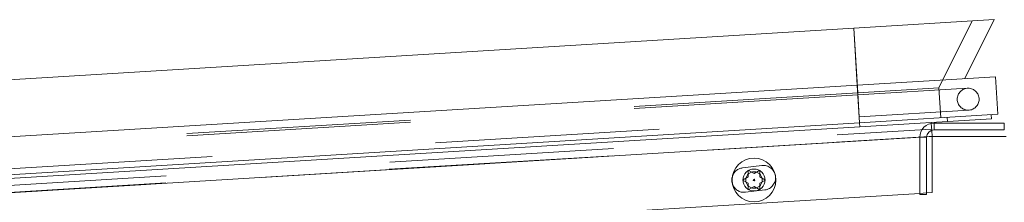
# Paper-space layout 'Top Level(2)' of a CAD drawing. Units: inches. Extents: x 0.1 to 11.1, y 0.2 to 8.4.
# Drawn here: x 2.9 to 3.3, y 2.5 to 2.6 of the extents above; entities that cross this region are included whole.
import ezdxf

# ---------------------------------------------------------------- set-up
doc = ezdxf.new("R2010")
doc.units = ezdxf.units.IN
doc.header["$MEASUREMENT"] = 0
doc.linetypes.add('HIDDEN', pattern=[0.07500000000000001, 0.05, -0.025])

psp = doc.layouts.new('Top Level(2)')

# ---------------------------------------------------------------- hatches: boundary and pattern name
at = {"linetype": 'Continuous', "lineweight": 0}
h = psp.add_hatch(dxfattribs=at)
h.set_pattern_fill('ANSI32', style=0)
h.set_pattern_definition([(45, (0, 0), (-0.2651650429449553, 0.2651650429449554), []), (45, (0.176776695, 0), (-0.2651650429449553, 0.2651650429449554), [])])
edge = h.paths.add_edge_path(flags=0)
edge.add_line((3.2525625506274, 2.501747030204855), (3.2525625506274, 2.476256834126425))
edge.add_line((3.2525625506274, 2.476256834126425), (3.25564098199995, 2.476256834126424))
edge.add_line((3.25564098199995, 2.476256834126424), (3.255640981999949, 2.501747030204855))
edge.add_arc((3.258935099647008, 2.501747030204855), 0.003294117647058824, 90.00000000000688, 180, ccw=False)
edge.add_line((3.258935099647007, 2.505041147851915), (3.290307648666616, 2.505041147851914))
edge.add_arc((3.290307648666617, 2.501747030204855), 0.003294117647058824, -7.958078640513122e-13, 90.00000000001472, ccw=False)
edge.add_line((3.293601766313675, 2.501747030204855), (3.293601766313675, 2.426256834126424))
edge.add_arc((3.299974315333283, 2.426256834126424), 0.006372549019607843, 180, 270.0000000000008)
edge.add_line((3.299974315333283, 2.419884285106816), (3.404876276117596, 2.419884285106816))
edge.add_arc((3.404876276117596, 2.426256834126424), 0.006372549019607843, 270.0000000000008, 360.0000000000168)
edge.add_line((3.411248825137204, 2.426256834126426), (3.411248825137204, 2.501747030204857))
edge.add_arc((3.414542942784263, 2.501747030204857), 0.003294117647058824, 90.00000000001472, 180, ccw=False)
edge.add_line((3.414542942784262, 2.505041147851916), (3.44591549180387, 2.505041147851916))
edge.add_arc((3.44591549180387, 2.501747030204857), 0.003294117647058824, -7.958078640513122e-13, 89.9999999999992, ccw=False)
edge.add_line((3.449209609450929, 2.501747030204857), (3.449209609450929, 2.476256834126425))
edge.add_line((3.449209609450929, 2.476256834126425), (3.45228804082348, 2.476256834126425))
edge.add_line((3.45228804082348, 2.476256834126425), (3.452288040823479, 2.501747030204858))
edge.add_arc((3.44591549180387, 2.501747030204857), 0.006372549019607843, 7.9856388309971e-12, 90)
edge.add_line((3.44591549180387, 2.508119579224465), (3.414542942784262, 2.508119579224465))
edge.add_arc((3.414542942784263, 2.501747030204857), 0.006372549019607843, 90.00000000000799, 180)
edge.add_line((3.408170393764655, 2.501747030204857), (3.408170393764654, 2.426256834126424))
edge.add_arc((3.404876276117596, 2.426256834126424), 0.003294117647058824, 270, 360, ccw=False)
edge.add_line((3.404876276117596, 2.422962716479365), (3.299974315333283, 2.422962716479365))
edge.add_arc((3.299974315333283, 2.426256834126424), 0.003294117647058824, 180, 270, ccw=False)
edge.add_line((3.296680197686224, 2.426256834126424), (3.296680197686224, 2.501747030204855))
edge.add_arc((3.290307648666617, 2.501747030204855), 0.006372549019607843, 0, 90.00000000000799)
edge.add_line((3.290307648666616, 2.508119579224463), (3.258935099647007, 2.508119579224464))
edge.add_arc((3.258935099647008, 2.501747030204855), 0.006372549019607843, 90.00000000000401, 180)

# ---------------------------------------------------------------- linework, layer by layer
at = {"color": 7, "linetype": 'Continuous', "lineweight": 15}
for p, q in [((3.285757306793204, 2.554365815244882), (3.223118372105807, 2.550534653875966)), ((3.272624124214224, 2.528024726109535), (3.285757306793204, 2.554365815244882)), ((3.223118372105807, 2.550534653875966), (2.435179019469251, 2.502342218549043)), ((3.224674511348854, 2.525092002151488), (3.223118372105807, 2.550534653875966)), ((3.286324013604328, 2.528862647240405), (3.224674511348852, 2.525092002151488)), ((3.287353459565112, 2.512031354561135), (3.286324013604328, 2.528862647240405)), ((3.224674511348852, 2.525092002151488), (2.436735158712296, 2.476899566824565)), ((3.225703957309636, 2.508260709472217), (3.224674511348852, 2.525092002151488)), ((3.287353459565112, 2.512031354561135), (3.225703957309636, 2.508260709472217)), ((3.284525501698344, 2.510090385682934), (3.225811690026462, 2.50649929512206)), ((3.284525501698344, 2.510090385682934), (3.284417768981518, 2.511851800033091)), ((3.225703957309636, 2.508260709472217), (2.43776460467308, 2.460068274145294)), ((3.225811690026462, 2.50649929512206), (2.437872337389906, 2.458306859795138)), ((3.225811690026462, 2.50649929512206), (3.225703957309636, 2.508260709472217)), ((3.257673515816711, 2.508448047870164), (3.257700984602097, 2.507998937198984)), ((3.290307648666616, 2.508119579224463), (3.258935099647007, 2.508119579224464)), ((3.290307648666616, 2.505041147851914), (3.258935099647007, 2.505041147851915)), ((3.2525625506274, 2.501747030204855), (3.2525625506274, 2.476256834126425)), ((3.255640981999949, 2.501747030204855), (3.25564098199995, 2.476256834126424)), ((3.257892253433706, 2.504871719445095), (3.258062550627479, 2.502087384939043)), ((3.258056812542823, 2.502181201792651), (3.291150785921518, 2.502181201792651)), ((3.258062550627479, 2.502087384939043), (3.25806255062751, 2.47704066776264)), ((3.2525625506274, 2.476704273351806), (2.8581013068776, 2.452577990136253)), ((3.2525625506274, 2.476256834126425), (3.25564098199995, 2.476256834126424)), ((3.25806255062751, 2.47704066776264), (3.25564098199995, 2.476892558280505))]:
    psp.add_line(p, q, dxfattribs=at)
at = {"color": 7, "linetype": 'HIDDEN', "lineweight": 0}
for p, q in [((3.275971671514559, 2.553767300151403), (3.261088693590049, 2.523916664499969)), ((3.223118372105808, 2.550534653875966), (3.224881843059056, 2.521702158654097)), ((3.224674511349286, 2.525092002151501), (3.223118372106242, 2.55053465387598)), ((3.225703957310071, 2.50826070947223), (3.224674511349288, 2.525092002151501)), ((3.261088693590049, 2.523916664499969), (3.224881843059056, 2.521702158654097)), ((3.273872019534154, 2.523681041743492), (3.224943843140919, 2.520688466276097)), ((3.261088693590049, 2.523916664499969), (3.261910807840633, 2.510475215318089)), ((3.224881843059056, 2.521702158654097), (2.436942490422499, 2.473509723327174)), ((3.224943843140919, 2.520688466276097), (2.437004490504363, 2.472496030949174)), ((3.224881843059056, 2.521702158654097), (3.225703957309639, 2.508260709472217)), ((3.224943843141352, 2.52068846627611), (3.225537811840268, 2.510977163891507)), ((3.224948389535482, 2.520614133382054), (3.225537811839835, 2.510977163891494)), ((3.225542358234398, 2.510902830997451), (3.274470534627633, 2.513895406464846)), ((2.437603005597842, 2.462710395670528), (3.225542358234398, 2.510902830997451)), ((3.264846498424226, 2.510654769846133), (3.264954231141053, 2.508893355495977)), ((2.417181700636587, 2.453957182241308), (3.25786144955606, 2.505375358392669)), ((3.225703957309638, 2.508260709472217), (3.225811690026465, 2.50649929512206)), ((3.257700984602097, 2.507998937198984), (3.257892253433706, 2.504871719445095)), ((3.258935099647007, 2.505041147851915), (3.258935099647007, 2.508119579224464)), ((3.290307648666616, 2.505041147851915), (3.290307648666616, 2.508119579224464)), ((2.364262519238702, 2.447420233128729), (3.258062550627399, 2.502087384939041)), ((2.408170393764655, 2.450105753779974), (3.258062550627404, 2.502087384939041)), ((2.416919351091004, 2.450809633978604), (3.256837060431322, 2.502181201792651)), ((3.258062550627479, 2.502087384939043), (2.416921671715004, 2.450641004869082)), ((3.255640981999949, 2.501747030204856), (3.252562550627399, 2.501747030204856)), ((3.255646616682288, 2.501939620088844), (3.25256255185805, 2.50175099060348)), ((3.256837060431322, 2.502181201792651), (3.258056812542823, 2.502181201792651)), ((3.291150785921518, 2.502087384939041), (3.258062550627403, 2.502087384939041)), ((3.182055116026319, 2.489146799817095), (3.173491972757256, 2.488095378030855)), ((3.173494654221801, 2.482661977536725), (3.176041787762343, 2.484132565772019)), ((3.176041787762345, 2.487073742242608), (3.178588921302883, 2.485603154007313)), ((3.176041787762343, 2.484132565772019), (3.176041787762345, 2.487073742242608)), ((3.178588921302883, 2.485603154007313), (3.18113605484343, 2.487073742242608)), ((3.18113605484343, 2.487073742242608), (3.181136054843428, 2.484132565772019)), ((3.181136054843428, 2.484132565772019), (3.183683188383972, 2.482661977536725)), ((3.176041787762343, 2.481191389301431), (3.173494654221801, 2.482661977536725)), ((3.176041787762343, 2.478250212830844), (3.176041787762343, 2.481191389301431)), ((3.178588921302886, 2.479720801066137), (3.176041787762343, 2.478250212830844)), ((3.181136054843428, 2.478250212830844), (3.178588921302886, 2.479720801066137)), ((3.183683188383972, 2.482661977536725), (3.181136054843428, 2.48119138930143)), ((3.181136054843428, 2.48119138930143), (3.181136054843428, 2.478250212830844)), ((3.174830145939743, 2.477196832052048), (3.183393289208806, 2.478248253838289)), ((3.25564098199995, 2.476892558280505), (3.2525625506274, 2.476704273351806))]:
    psp.add_line(p, q, dxfattribs=at)
at = {"color": 8, "linetype": 'Continuous', "lineweight": 15}
for p, q in [((3.25256255185805, 2.50175099060348), (2.831550570174786, 2.476000794688987)), ((3.258062550627479, 2.502087384939043), (3.255646616682288, 2.501939620088844))]:
    psp.add_line(p, q, dxfattribs=at)
at = {"color": 7, "linetype": 'HIDDEN', "lineweight": 0}
for centre, radius in [((3.274171277080893, 2.518788224104169), 0.004901960784314105), ((3.178588921302885, 2.482661977536712), 0.003686274509803855)]:
    psp.add_circle(centre, radius, dxfattribs=at)
at = {"color": 7, "linetype": 'Continuous', "lineweight": 15}
for centre, radius in [((3.178588921302884, 2.482661977536724), 0.009803921568627416), ((3.178588921302884, 2.482661977536727), 0.004901960784313708), ((3.178588921302886, 2.482661977536726), 0.0003737233789045113)]:
    psp.add_circle(centre, radius, dxfattribs=at)
for centre, radius, start, end in [((3.258935099647008, 2.501747030204855), 0.006372549019608265, 90.00000000000401, 180), ((3.258935099647008, 2.501747030204855), 0.003294117647059114, 90.00000000000773, 180), ((3.1741610593485, 2.482646105041452), 0.00549019607843163, 162.7003681377221, 197.7104048734722)]:
    psp.add_arc(centre, radius, start, end, dxfattribs=at)
at = {"color": 7, "linetype": 'HIDDEN', "lineweight": 0}
for centre, radius, start, end in [((3.1741610593485, 2.482646105041452), 0.005490196078431576, 96.99999999999778, 162.7003681377221), ((3.182724202617562, 2.483697526827692), 0.005490196078431522, 277.0000000000043, 96.9999999999932), ((3.1741610593485, 2.482646105041452), 0.00549019607843163, 197.7104048734722, 276.9999999999986)]:
    psp.add_arc(centre, radius, start, end, dxfattribs=at)

doc.saveas('drawing.dxf')
